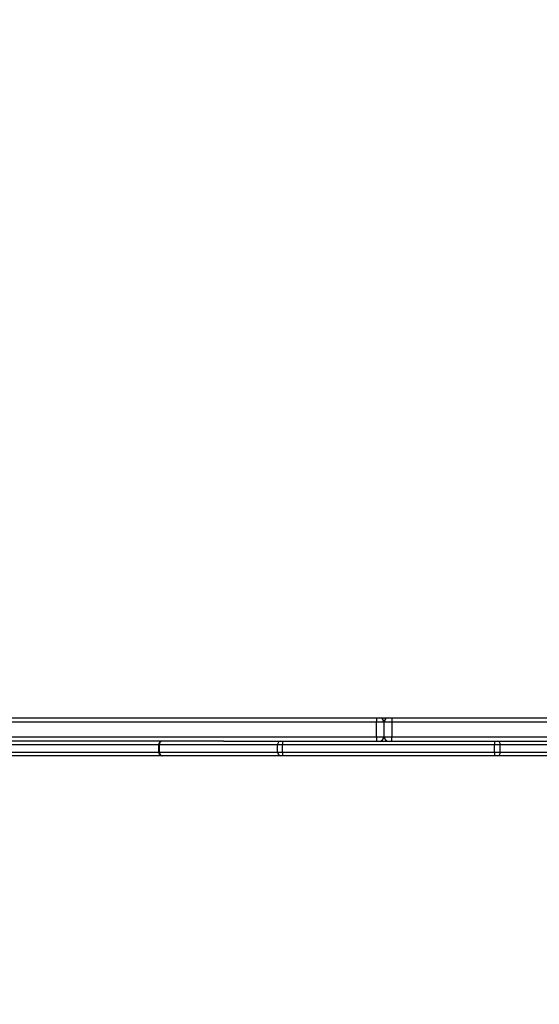
# Model space of a CAD drawing. Units: millimetres. Extents: x 2467 to 3723, y 1567 to 2406.
# Drawn here: x 3138 to 3180, y 1744 to 1824 of the extents above; entities that cross this region are included whole.
import ezdxf

# ---------------------------------------------------------------- set-up
doc = ezdxf.new("R2010")
doc.units = ezdxf.units.MM
doc.header["$LTSCALE"] = 100
doc.header["$PDSIZE"] = -1
doc.layers.add('VP-DIM', color=7, linetype='Continuous')
doc.layers.add('VP-EQ', color=7, linetype='Continuous', true_color=0x8a3492)
doc.dimstyles.get("Standard").update_dxf_attribs({"dimtxt": 14, "dimasz": 20, "dimexe": 20, "dimexo": 50, "dimgap": 20, "dimtad": 0, "dimdec": 0, "dimzin": 0, "dimdsep": 46, "dimtxsty": 'Standard', "dimcen": -0.09, "dimadec": 0, "dimazin": 0, "dimtfac": 1, "dimtdec": 4, "dimtofl": 0, "dimtmove": 0, "dimatfit": 3, "dimfxl": 70, "dimfxlon": 1, "dimtolj": 1, "dimtzin": 0, "dimarcsym": 0})

# ---------------------------------------------------------------- blocks, each defined once
blk = doc.blocks.new('*D21')
at = {"layer": 'Defpoints', "color": 0}
for p in [(3116.69, 2043.828), (3125.291, 1717.423), (3595.273, 1717.423)]:
    blk.add_point(p, dxfattribs=at)
at = {"layer": 'VP-DIM', "color": 0, "lineweight": -2}
for p, q in [((3525.273, 2043.828), (3615.273, 2043.828)), ((3595.273, 2023.828), (3595.273, 1917.542)), ((3595.273, 1737.423), (3595.273, 1840.209)), ((3525.273, 1717.423), (3615.273, 1717.423))]:
    blk.add_line(p, q, dxfattribs=at)
at = {"layer": 'VP-DIM', "color": 0}
for points in [[(3598.606, 2023.828), (3591.939, 2023.828), (3595.273, 2043.828)], [(3591.939, 1737.423), (3598.606, 1737.423), (3595.273, 1717.423)]]:
    blk.add_solid(points, dxfattribs=at)
at = {"layer": 'VP-DIM', "color": 0, "insert": (3595.273, 1878.875), "char_height": 14, "attachment_point": 5, "rotation": 90}
blk.add_mtext('\\A1;326', dxfattribs=at)
blk = doc.blocks.new('*D22')
at = {"layer": 'Defpoints', "color": 0}
for p in [(3093.79, 2243.828), (3093.89, 1567.441), (3703.269, 1567.441)]:
    blk.add_point(p, dxfattribs=at)
at = {"layer": 'VP-DIM', "color": 0, "lineweight": -2}
for p, q in [((3633.269, 2243.828), (3723.269, 2243.828)), ((3703.269, 2223.828), (3703.269, 1944.301)), ((3703.269, 1587.441), (3703.269, 1866.968)), ((3633.269, 1567.441), (3723.269, 1567.441))]:
    blk.add_line(p, q, dxfattribs=at)
at = {"layer": 'VP-DIM', "color": 0}
for points in [[(3706.602, 2223.828), (3699.936, 2223.828), (3703.269, 2243.828)], [(3699.936, 1587.441), (3706.602, 1587.441), (3703.269, 1567.441)]]:
    blk.add_solid(points, dxfattribs=at)
at = {"layer": 'VP-DIM', "color": 0, "insert": (3703.269, 1905.635), "char_height": 14, "attachment_point": 5, "rotation": 90}
blk.add_mtext('\\A1;676', dxfattribs=at)
blk = doc.blocks.new('wd14143')
at = {"color": 8, "linetype": 'Continuous', "lineweight": 25}
for p, q in [((4307.92, 1775.725), (4274.455, 1775.725)), ((4308.56, 1775.725), (4308.52, 1775.725)), ((4274.415, 1774.525), (4307.92, 1774.525)), ((4308.52, 1774.525), (4308.56, 1774.525)), ((4290.212, 1773.875), (4276.698, 1773.875)), ((4276.698, 1773.275), (4290.212, 1773.275)), ((4290.289, 1773.875), (4290.212, 1773.875)), ((4290.212, 1773.275), (4290.289, 1773.275))]:
    blk.add_line(p, q, dxfattribs=at)
at = {"color": 7, "linetype": 'Continuous', "lineweight": 25}
for p, q in [((4276.009, 1776.075), (4307.92, 1776.075)), ((4307.92, 1776.075), (4308.17, 1776.075)), ((4307.92, 1776.075), (4307.92, 1775.725)), ((4307.92, 1774.525), (4307.92, 1775.725)), ((4308.52, 1775.725), (4307.92, 1775.725)), ((4308.17, 1776.075), (4308.91, 1776.075)), ((4308.52, 1775.725), (4308.52, 1774.525)), ((4308.56, 1774.525), (4308.56, 1775.725)), ((4309.16, 1775.725), (4308.56, 1775.725)), ((4308.91, 1776.075), (4309.16, 1776.075)), ((4309.16, 1776.075), (4340.922, 1776.075)), ((4309.16, 1776.075), (4309.16, 1775.725)), ((4309.16, 1775.725), (4309.16, 1774.525)), ((4376.166, 1775.725), (4309.16, 1775.725)), ((4295.492, 1774.175), (4261.578, 1774.175)), ((4295.492, 1774.175), (4300.15, 1774.175)), ((4300.15, 1774.175), (4300.311, 1774.175)), ((4300.311, 1774.175), (4317.528, 1774.175)), ((4307.92, 1774.525), (4308.52, 1774.525)), ((4307.92, 1774.525), (4307.92, 1774.175)), ((4308.56, 1774.525), (4309.16, 1774.525)), ((4309.16, 1774.175), (4309.16, 1774.525)), ((4309.16, 1774.525), (4376.166, 1774.525)), ((4317.528, 1774.175), (4317.714, 1774.175)), ((4317.714, 1774.175), (4321.994, 1774.175)), ((4290.212, 1773.875), (4290.212, 1773.275)), ((4299.896, 1773.875), (4290.289, 1773.875)), ((4290.289, 1773.275), (4290.289, 1773.875)), ((4290.289, 1773.275), (4299.896, 1773.275)), ((4299.896, 1773.275), (4299.896, 1773.875)), ((4300.298, 1773.875), (4299.896, 1773.875)), ((4299.896, 1773.275), (4300.298, 1773.275)), ((4300.298, 1773.275), (4300.298, 1773.875)), ((4317.515, 1773.875), (4300.298, 1773.875)), ((4300.298, 1773.275), (4317.515, 1773.275)), ((4317.515, 1773.275), (4317.515, 1773.875)), ((4317.979, 1773.875), (4317.515, 1773.875)), ((4317.515, 1773.275), (4317.979, 1773.275)), ((4317.979, 1773.275), (4317.979, 1773.875)), ((4327.139, 1773.875), (4317.979, 1773.875)), ((4317.979, 1773.275), (4327.139, 1773.275)), ((4290.512, 1772.975), (4276.659, 1772.975)), ((4290.543, 1772.975), (4290.512, 1772.975)), ((4300.15, 1772.975), (4290.543, 1772.975)), ((4300.311, 1772.975), (4300.15, 1772.975)), ((4317.528, 1772.975), (4300.311, 1772.975)), ((4317.714, 1772.975), (4317.528, 1772.975)), ((4326.874, 1772.975), (4317.714, 1772.975))]:
    blk.add_line(p, q, dxfattribs=at)
for centre, radius, start, end in [((4308.17, 1775.725), 0.35, 360, 90), ((4308.91, 1775.725), 0.35, 90, 180), ((4290.512, 1773.875), 0.3, 90, 180), ((4290.568, 1773.896), 0.28, 95.15993, 184.36287), ((4300.175, 1773.897), 0.28, 95.15467, 184.36812), ((4302.073, 1773.95), 1.777, 172.71846, 182.41231), ((4308.17, 1774.525), 0.35, 270, 360), ((4308.91, 1774.525), 0.35, 180, 270), ((4319.292, 1773.95), 1.778, 172.72462, 182.41069), ((4317.695, 1773.892), 0.284, 356.70903, 86.28077), ((4290.512, 1773.275), 0.3, 180, 270), ((4290.568, 1773.254), 0.28, 175.63948, 264.83773), ((4300.175, 1773.254), 0.28, 175.63423, 264.84298), ((4302.074, 1773.2), 1.777, 177.58814, 187.2811), ((4319.292, 1773.2), 1.778, 177.58976, 187.27493), ((4317.695, 1773.259), 0.284, 273.72157, 3.28864)]:
    blk.add_arc(centre, radius, start, end, dxfattribs=at)
blk = doc.blocks.new('wd14143 2d')
at = {"layer": 'VP-EQ', "color": 0}
blk.add_blockref('wd14143', (-1140.75, -8.73), dxfattribs=at)

msp = doc.modelspace()

# ---------------------------------------------------------------- block references
at = {"layer": 'VP-EQ', "color": 0}
msp.add_blockref('wd14143 2d', (0, 0), dxfattribs=at)

# ---------------------------------------------------------------- dimensions: what is measured, and where the dimension line sits
at = {"layer": 'VP-DIM', "color": 0}
dim = msp.add_linear_dim(base=(3703.269, 1567.441), p1=(3093.79, 2243.828), p2=(3093.89, 1567.441), angle=90, dimstyle='Standard', dxfattribs=at)
dim.commit()
dim.dimension.update_dxf_attribs({"geometry": '*D22', "text_midpoint": (3703.269, 1905.635)})
dim = msp.add_linear_dim(base=(3595.273, 1717.423), p1=(3116.69, 2043.828), p2=(3125.291, 1717.423), angle=90, dimstyle='Standard', dxfattribs=at)
dim.commit()
dim.dimension.update_dxf_attribs({"geometry": '*D21', "text_midpoint": (3595.273, 1878.875), "dimtype": 160})

doc.saveas('drawing.dxf')
